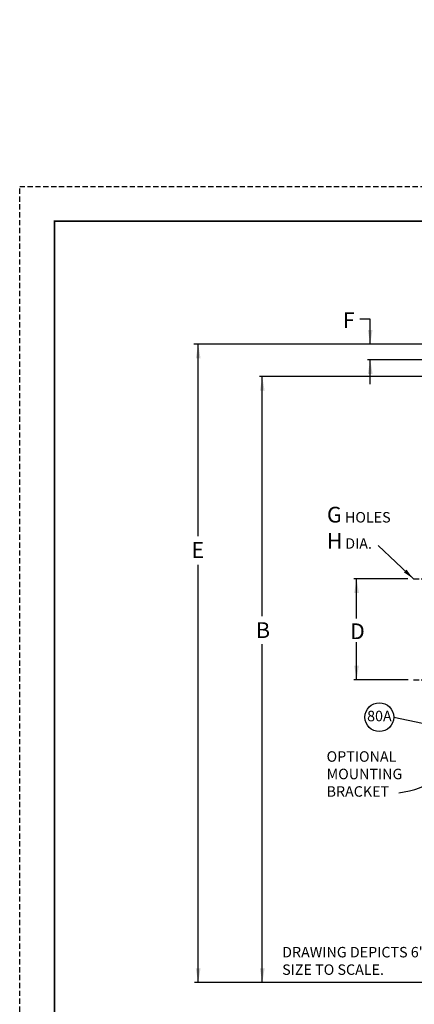
# Model space of a CAD drawing. Units: inches. Extents: x 11 to 200, y 14 to 95.
# Drawn here: x 11 to 30, y 44 to 91 of the extents above; entities that cross this region are included whole.
import ezdxf

# ---------------------------------------------------------------- set-up
doc = ezdxf.new("R2010")
doc.units = ezdxf.units.IN
doc.header["$MEASUREMENT"] = 0
doc.linetypes.add('CENTER2', pattern=[1.125, 0.75, -0.125, 0.125, -0.125])
doc.linetypes.add('HIDDEN', pattern=[0.375, 0.25, -0.125])
for name, color, linetype in [('Centerlines2', 2, 'CENTER2'), ('DIMLINES', 4, 'Continuous'), ('TITLEBOX-BORDER', 3, 'Continuous')]:
    doc.layers.add(name, color=color, linetype=linetype)
doc.styles.get("Standard").update_dxf_attribs({"font": 'arial.ttf'})

msp = doc.modelspace()

# ---------------------------------------------------------------- linework, layer by layer
at = {"color": 2, "linetype": 'HIDDEN'}
msp.add_line((11.251, 83.456), (64.579, 83.456), dxfattribs=at)
for p, q in [((27.982, 77.127), (27.486, 77.127)), ((27.98, 75.938), (27.982, 77.127)), ((32.843, 75.938), (19.562, 75.938)), ((19.77, 66.777), (19.77, 75.938)), ((32.833, 75.195), (27.848, 75.195)), ((27.98, 74.025), (27.98, 75.195)), ((34.795, 74.388), (22.695, 74.388)), ((22.829, 62.964), (22.829, 74.388)), ((28.365, 66.34), (30.038, 64.749)), ((19.77, 45.493), (19.77, 65.418)), ((29.768, 64.75), (27.198, 64.75)), ((27.329, 62.85), (27.329, 64.75)), ((22.829, 45.493), (22.829, 61.632)), ((27.329, 59.938), (27.329, 61.732)), ((29.787, 59.938), (27.2, 59.938)), ((29.1, 58.151), (32.598, 57.428)), ((33.664, 45.493), (19.598, 45.493))]:
    msp.add_line(p, q)
at = {"const_width": 0.08}
msp.add_lwpolyline([(12.909, 81.798), (62.92, 81.798), (62.92, 16.139), (12.909, 16.139)], close=True, dxfattribs=at)
msp.add_circle((28.413, 58.151), 0.688)
msp.add_ellipse((28.86, 56.464), major_axis=(2.924, 0), ratio=0.663679, start_param=4.87893, end_param=6.302045)
at = {"layer": 'Centerlines2', "color": 7, "ltscale": 0.375}
for p, q in [((30.038, 64.749), (30.754, 64.749)), ((30.038, 59.938), (30.754, 59.938))]:
    msp.add_line(p, q, dxfattribs=at)
at = {"layer": 'DIMLINES', "color": 7}
for points in [[(27.867, 76.613), (28.092, 76.613), (27.98, 75.938)], [(19.882, 75.263), (19.657, 75.263), (19.77, 75.938)], [(28.092, 74.52), (27.867, 74.52), (27.98, 75.195)], [(22.942, 73.713), (22.717, 73.713), (22.829, 74.388)], [(29.586, 65.058), (29.711, 65.188), (30.038, 64.749)], [(27.441, 64.075), (27.216, 64.075), (27.329, 64.75)], [(27.216, 60.613), (27.441, 60.613), (27.329, 59.938)], [(19.657, 46.168), (19.882, 46.168), (19.77, 45.493)], [(22.717, 46.168), (22.942, 46.168), (22.829, 45.493)]]:
    msp.add_solid(points, dxfattribs=at)
at = {"layer": 'TITLEBOX-BORDER', "color": 2, "linetype": 'HIDDEN'}
msp.add_line((11.251, 14.481), (11.251, 83.456), dxfattribs=at)

# ---------------------------------------------------------------- texts
at = {"attachment_point": 1}
for s, width, heights, insert, char_height in [('\\pxqc;{\\fArial|b0|i0|c0|p34;F}', 0.79629, [0], (26.56, 77.453), 0.75), ('\\pxsm1,ql;{\\H1.7777x;G\\H0.66666x; HOLES\\P\\H1.5x;H} {\\H1.1851x;DIA.}', 7.58142, [3.808], (25.915, 68.182), 0.4219), ('\\pxqc;{\\fArial|b0|i0|c0|p34;E}', 0.79629, [0], (19.355, 66.497), 0.75), ('\\pxqc;B', 0.79629, [0], (22.467, 62.676), 0.75), ('\\pxqc;{\\fArial|b0|i0|c0|p34;D}', 0.79629, [0], (26.971, 62.621), 0.75), ('\\pxqc;{\\fArial|b0|i0|c0|p34;80A}', 0.95589, [0], (27.94, 58.455), 0.5), ('\\pxql;{\\H1.1852x;OPTIONAL \\PMOUNTING \\PBRACKET}', 4.92465, [0], (25.897, 56.525), 0.42188), ('\\pxql;{\\fArial|b0|i0|c0|p34;DRAWING DEPICTS 6" SIZE TO SCALE.}', 7.79276, [0], (23.778, 47.195), 0.5)]:
    msp.add_mtext_dynamic_manual_height_columns(s, width=width, gutter_width=1, heights=heights, dxfattribs=dict(at, insert=insert, char_height=char_height))
at = {"layer": 'DIMLINES', "color": 6, "insert": (29.5, 91.41), "char_height": 0.36, "attachment_point": 9}
msp.add_mtext('\\A1;', dxfattribs=at)

doc.saveas('drawing.dxf')
